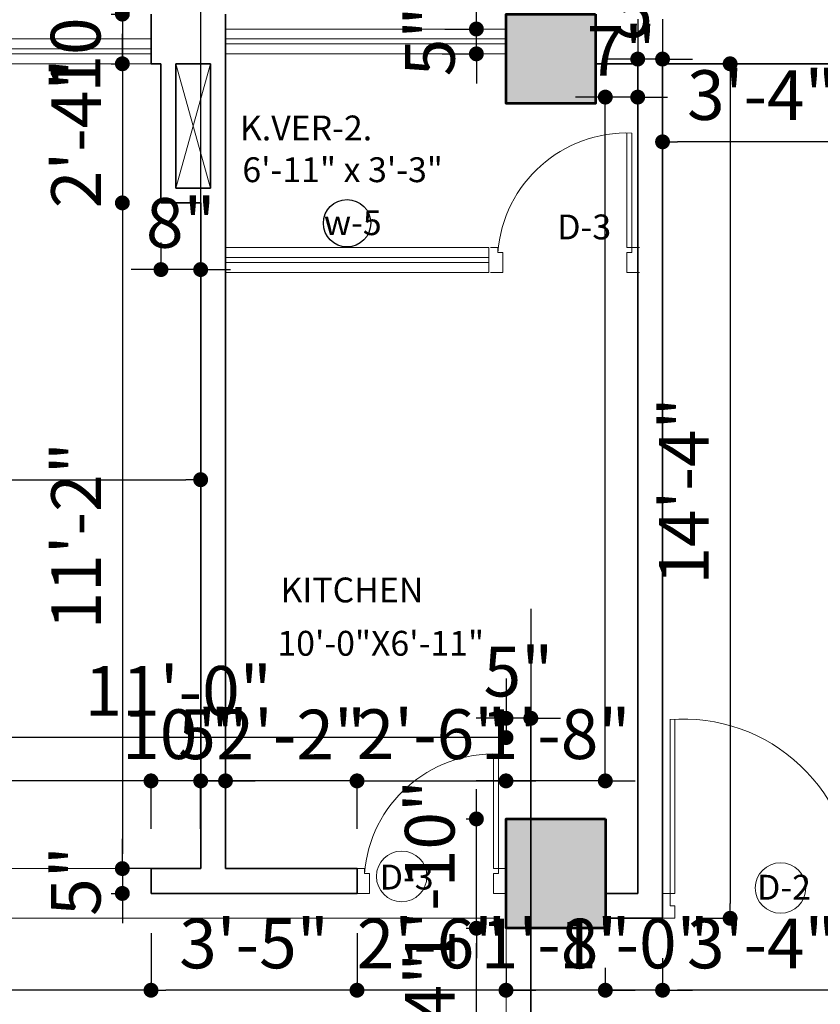
# Model space of a CAD drawing. Units: inches. Extents: x 27777 to 313625, y -38683 to -12793.
# Drawn here: x 40400 to 40561, y -13857 to -13659 of the extents above; entities that cross this region are included whole.
import ezdxf

# ---------------------------------------------------------------- set-up
doc = ezdxf.new("R2010")
doc.units = ezdxf.units.IN
doc.header["$LTSCALE"] = 20
doc.header["$MEASUREMENT"] = 0
doc.header["$PDMODE"] = 34
doc.linetypes.add('HIDDEN', pattern=[0.375, 0.25, -0.125])
doc.linetypes.add('HIDDEN2', pattern=[0.1875, 0.125, -0.0625])
for name, color, linetype, lineweight in [('COLMN', 12, 'Continuous', 50), ('dimension', 7, 'Continuous', 15), ('Door', 36, 'Continuous', 5), ('GLASS', 132, 'Continuous', 18), ('HAS', 8, 'Continuous', 15), ('RAIL', 21, 'Continuous', 9), ('Text', 7, 'Continuous', 5), ('WALLS', 7, 'Continuous', 40), ('WINDOW', 96, 'Continuous', 15)]:
    doc.layers.add(name, color=color, linetype=linetype, lineweight=lineweight)
doc.layers.add('P-BASIN-CABINATE', color=200, linetype='Continuous')
doc.styles.add('Arial', font='arial.ttf', dxfattribs={"height": 10})
doc.styles.add('SWISS', font='ARIALN.TTF')
doc.dimstyles.new('Big Dim', dxfattribs={"dimtxt": 5, "dimasz": 3, "dimexe": 1, "dimexo": 8, "dimgap": 3, "dimtad": 1, "dimdec": 0, "dimzin": 11, "dimdsep": 46, "dimlunit": 4, "dimtxsty": 'Arial', "dimblk": 'DOT', "dimcen": 6, "dimdle": 0.1, "dimclrd": 256, "dimclre": 256, "dimclrt": 5, "dimadec": 0, "dimazin": 0, "dimtfac": 1, "dimtdec": 0, "dimtix": 1, "dimtmove": 2, "dimatfit": 2, "dimldrblk": 'DOT', "dimfxl": 1, "dimarcsym": 0})

# ---------------------------------------------------------------- blocks, each defined once
blk = doc.blocks.new('A$C2ED524E0')
at = {"layer": 'Door'}
for p, q in [((1.5, 5), (1.5, 39.99)), ((2.5, 5), (2.5, 40)), ((1.5, 5), (0, 5)), ((1.5, 5), (2.5, 5)), ((1.5, 2.5), (1.5, 5)), ((38.5, 2.5), (38.5, 5)), ((38.5, 5), (40, 5)), ((1.5, 2.5), (2.5, 2.5)), ((2.5, 0), (2.5, 2.5)), ((37.5, 0), (37.5, 2.5)), ((38.5, 2.5), (37.5, 2.5)), ((0, 0), (2.5, 0)), ((40, 0), (37.5, 0))]:
    blk.add_line(p, q, dxfattribs=at)
blk.add_arc((4.19, 5.78), 34.32, 358.701, 94.5017, dxfattribs=at)
blk = doc.blocks.new('A$C0BAD07C2')
at = {"layer": 'Door'}
for p, q in [((23.08, 28.5), (23.08, 30)), ((28.08, 30), (28.08, 27.5)), ((24.08, 28.5), (23.08, 28.5)), ((24.08, 27.5), (24.08, 28.5)), ((28.08, 27.5), (24.08, 27.5)), ((23.08, 2.5), (0, 2.5)), ((23.08, 1.5), (23.08, 2.5)), ((24.08, 2.5), (24.08, 1.5)), ((28.08, 2.5), (24.08, 2.5)), ((28.08, 0), (28.08, 2.5)), ((24.08, 1.5), (0.02, 1.5)), ((24.08, 1.5), (23.08, 1.5)), ((23.08, 1.5), (23.08, 0))]:
    blk.add_line(p, q, dxfattribs=at)
blk.add_arc((26.08, 2.5), 26.08, 94.3987, 182.1977, dxfattribs=at)
blk = doc.blocks.new('_Dot')
at = {"color": 0, "linetype": 'ByBlock', "lineweight": -2}
blk.add_line((-0.5, 0), (-1, 0), dxfattribs=at)
at = {"color": 0, "linetype": 'ByBlock', "const_width": 0.5}
blk.add_lwpolyline([(-0.25, 0, 1), (0.25, 0, 1)], format="xyb", close=True, dxfattribs=at)
blk = doc.blocks.new('*D892')
at = {"layer": 'Defpoints', "color": 0, "ltscale": 40}
for p in [(40529.44, -13839.8), (40569.44, -13841.8), (40529.44, -13854.28)]:
    blk.add_point(p, dxfattribs=at)
at = {"layer": 'dimension', "lineweight": -2, "ltscale": 40}
for p, q in [((40529.44, -13847.8), (40529.44, -13855.28)), ((40569.44, -13849.8), (40569.44, -13855.28)), ((40566.44, -13854.28), (40532.44, -13854.28))]:
    blk.add_line(p, q, dxfattribs=at)
at = {"layer": 'dimension', "lineweight": -2, "ltscale": 40, "xscale": 3, "yscale": 3, "zscale": 3, "rotation": 180}
blk.add_blockref('_Dot', (40529.44, -13854.28), dxfattribs=at)
at = {"layer": 'dimension', "lineweight": -2, "ltscale": 40, "xscale": 3, "yscale": 3, "zscale": 3}
blk.add_blockref('_Dot', (40569.44, -13854.28), dxfattribs=at)
at = {"layer": 'dimension', "color": 5, "lineweight": 5, "ltscale": 40, "insert": (40549.44, -13846.17), "char_height": 10, "attachment_point": 5, "style": 'Arial'}
blk.add_mtext('3\'-4"', dxfattribs=at)
blk = doc.blocks.new('*D893')
at = {"layer": 'Defpoints', "color": 0, "ltscale": 40}
for p in [(40529.44, -13839.8), (40517.92, -13841.8), (40517.92, -13854.28)]:
    blk.add_point(p, dxfattribs=at)
at = {"layer": 'dimension', "lineweight": -2, "ltscale": 40}
for p, q in [((40529.44, -13847.8), (40529.44, -13855.28)), ((40517.92, -13849.8), (40517.92, -13855.28)), ((40514.92, -13854.28), (40511.92, -13854.28)), ((40529.44, -13854.28), (40517.92, -13854.28)), ((40532.44, -13854.28), (40535.44, -13854.28))]:
    blk.add_line(p, q, dxfattribs=at)
at = {"layer": 'dimension', "lineweight": -2, "ltscale": 40, "xscale": 3, "yscale": 3, "zscale": 3}
blk.add_blockref('_Dot', (40517.92, -13854.28), dxfattribs=at)
at = {"layer": 'dimension', "lineweight": -2, "ltscale": 40, "xscale": 3, "yscale": 3, "zscale": 3, "rotation": 180}
blk.add_blockref('_Dot', (40529.44, -13854.28), dxfattribs=at)
at = {"layer": 'dimension', "color": 5, "lineweight": 5, "ltscale": 40, "insert": (40523.68, -13846.17), "char_height": 10, "attachment_point": 5, "style": 'Arial'}
blk.add_mtext('1\'-0"', dxfattribs=at)
blk = doc.blocks.new('*D894')
at = {"layer": 'Defpoints', "color": 0, "ltscale": 40}
for p in [(40497.92, -13841.8), (40517.92, -13841.8), (40497.92, -13854.28)]:
    blk.add_point(p, dxfattribs=at)
at = {"layer": 'dimension', "lineweight": -2, "ltscale": 40}
for p, q in [((40497.92, -13849.8), (40497.92, -13855.28)), ((40517.92, -13849.8), (40517.92, -13855.28)), ((40494.92, -13854.28), (40491.92, -13854.28)), ((40517.92, -13854.28), (40497.92, -13854.28)), ((40520.92, -13854.28), (40523.92, -13854.28))]:
    blk.add_line(p, q, dxfattribs=at)
at = {"layer": 'dimension', "lineweight": -2, "ltscale": 40, "xscale": 3, "yscale": 3, "zscale": 3}
blk.add_blockref('_Dot', (40497.92, -13854.28), dxfattribs=at)
at = {"layer": 'dimension', "lineweight": -2, "ltscale": 40, "xscale": 3, "yscale": 3, "zscale": 3, "rotation": 180}
blk.add_blockref('_Dot', (40517.92, -13854.28), dxfattribs=at)
at = {"layer": 'dimension', "color": 5, "lineweight": 5, "ltscale": 40, "insert": (40507.92, -13846.17), "char_height": 10, "attachment_point": 5, "style": 'Arial'}
blk.add_mtext('1\'-8"', dxfattribs=at)
blk = doc.blocks.new('*D895')
at = {"layer": 'Defpoints', "color": 0, "ltscale": 40}
for p in [(40467.92, -13834.8), (40497.92, -13841.8), (40467.92, -13854.28)]:
    blk.add_point(p, dxfattribs=at)
at = {"layer": 'dimension', "lineweight": -2, "ltscale": 40}
for p, q in [((40467.92, -13842.8), (40467.92, -13855.28)), ((40497.92, -13849.8), (40497.92, -13855.28)), ((40464.92, -13854.28), (40461.92, -13854.28)), ((40497.92, -13854.28), (40467.92, -13854.28)), ((40500.92, -13854.28), (40503.92, -13854.28))]:
    blk.add_line(p, q, dxfattribs=at)
at = {"layer": 'dimension', "lineweight": -2, "ltscale": 40, "xscale": 3, "yscale": 3, "zscale": 3}
blk.add_blockref('_Dot', (40467.92, -13854.28), dxfattribs=at)
at = {"layer": 'dimension', "lineweight": -2, "ltscale": 40, "xscale": 3, "yscale": 3, "zscale": 3, "rotation": 180}
blk.add_blockref('_Dot', (40497.92, -13854.28), dxfattribs=at)
at = {"layer": 'dimension', "color": 5, "lineweight": 5, "ltscale": 40, "insert": (40482.92, -13846.17), "char_height": 10, "attachment_point": 5, "style": 'Arial'}
blk.add_mtext('2\'-6"', dxfattribs=at)
blk = doc.blocks.new('*D896')
at = {"layer": 'Defpoints', "color": 0, "ltscale": 40}
for p in [(40426.44, -13834.8), (40467.92, -13834.8), (40426.44, -13854.28)]:
    blk.add_point(p, dxfattribs=at)
at = {"layer": 'dimension', "lineweight": -2, "ltscale": 40}
for p, q in [((40426.44, -13842.8), (40426.44, -13855.28)), ((40467.92, -13842.8), (40467.92, -13855.28)), ((40464.92, -13854.28), (40429.44, -13854.28))]:
    blk.add_line(p, q, dxfattribs=at)
at = {"layer": 'dimension', "lineweight": -2, "ltscale": 40, "xscale": 3, "yscale": 3, "zscale": 3, "rotation": 180}
blk.add_blockref('_Dot', (40426.44, -13854.28), dxfattribs=at)
at = {"layer": 'dimension', "lineweight": -2, "ltscale": 40, "xscale": 3, "yscale": 3, "zscale": 3}
blk.add_blockref('_Dot', (40467.92, -13854.28), dxfattribs=at)
at = {"layer": 'dimension', "color": 5, "lineweight": 5, "ltscale": 40, "insert": (40447.18, -13846.17), "char_height": 10, "attachment_point": 5, "style": 'Arial'}
blk.add_mtext('3\'-5"', dxfattribs=at)
blk = doc.blocks.new('*D897')
at = {"layer": 'Defpoints', "color": 0, "ltscale": 40}
for p in [(40426.44, -13834.8), (40309.44, -13841.8), (40309.44, -13854.28)]:
    blk.add_point(p, dxfattribs=at)
at = {"layer": 'dimension', "lineweight": -2, "ltscale": 40}
for p, q in [((40426.44, -13842.8), (40426.44, -13855.28)), ((40309.44, -13849.8), (40309.44, -13855.28)), ((40423.44, -13854.28), (40312.44, -13854.28))]:
    blk.add_line(p, q, dxfattribs=at)
at = {"layer": 'dimension', "lineweight": -2, "ltscale": 40, "xscale": 3, "yscale": 3, "zscale": 3, "rotation": 180}
blk.add_blockref('_Dot', (40309.44, -13854.28), dxfattribs=at)
at = {"layer": 'dimension', "lineweight": -2, "ltscale": 40, "xscale": 3, "yscale": 3, "zscale": 3}
blk.add_blockref('_Dot', (40426.44, -13854.28), dxfattribs=at)
at = {"layer": 'dimension', "color": 5, "lineweight": 5, "ltscale": 40, "insert": (40367.94, -13846.17), "char_height": 10, "attachment_point": 5, "style": 'Arial'}
blk.add_mtext('9\'-9"', dxfattribs=at)
blk = doc.blocks.new('*D912')
at = {"layer": 'Defpoints', "color": 0, "ltscale": 40}
for p in [(40491.96, -13841.8), (40497.92, -13841.8), (40497.92, -13881.8)]:
    blk.add_point(p, dxfattribs=at)
at = {"layer": 'dimension', "lineweight": -2, "ltscale": 40}
for p, q in [((40489.92, -13841.8), (40490.96, -13841.8)), ((40491.96, -13878.8), (40491.96, -13844.8)), ((40489.92, -13881.8), (40490.96, -13881.8))]:
    blk.add_line(p, q, dxfattribs=at)
at = {"layer": 'dimension', "lineweight": -2, "ltscale": 40, "xscale": 3, "yscale": 3, "zscale": 3}
for p, rotation in [((40491.96, -13841.8), 90), ((40491.96, -13881.8), 270)]:
    blk.add_blockref('_Dot', p, dxfattribs=dict(at, rotation=rotation))
at = {"layer": 'dimension', "color": 5, "lineweight": 5, "ltscale": 40, "insert": (40483.85, -13861.8), "char_height": 10, "attachment_point": 5, "rotation": 90, "style": 'Arial'}
blk.add_mtext('3\'-4"', dxfattribs=at)
blk = doc.blocks.new('*D913')
at = {"layer": 'Defpoints', "color": 0, "ltscale": 40}
for p in [(40491.96, -13819.8), (40497.92, -13819.8), (40497.92, -13841.8)]:
    blk.add_point(p, dxfattribs=at)
at = {"layer": 'dimension', "lineweight": -2, "ltscale": 40}
for p, q in [((40491.96, -13816.8), (40491.96, -13813.8)), ((40489.92, -13819.8), (40490.96, -13819.8)), ((40491.96, -13841.8), (40491.96, -13819.8)), ((40489.92, -13841.8), (40490.96, -13841.8)), ((40491.96, -13844.8), (40491.96, -13847.8))]:
    blk.add_line(p, q, dxfattribs=at)
at = {"layer": 'dimension', "lineweight": -2, "ltscale": 40, "xscale": 3, "yscale": 3, "zscale": 3}
for p, rotation in [((40491.96, -13819.8), 270), ((40491.96, -13841.8), 90)]:
    blk.add_blockref('_Dot', p, dxfattribs=dict(at, rotation=rotation))
at = {"layer": 'dimension', "color": 5, "lineweight": 5, "ltscale": 40, "insert": (40483.86, -13830.8), "char_height": 10, "attachment_point": 5, "rotation": 90, "style": 'Arial'}
blk.add_mtext('1\'-10"', dxfattribs=at)
blk = doc.blocks.new('*D914')
at = {"layer": 'Defpoints', "color": 0, "ltscale": 40}
for p in [(40491.96, -13660.8), (40493.61, -13660.8), (40493.09, -13665.8)]:
    blk.add_point(p, dxfattribs=at)
at = {"layer": 'dimension', "lineweight": -2, "ltscale": 40}
for p, q in [((40491.96, -13657.8), (40491.96, -13654.8)), ((40485.61, -13660.8), (40490.96, -13660.8)), ((40491.96, -13665.8), (40491.96, -13660.8)), ((40485.09, -13665.8), (40490.96, -13665.8)), ((40491.96, -13668.8), (40491.96, -13671.8))]:
    blk.add_line(p, q, dxfattribs=at)
at = {"layer": 'dimension', "lineweight": -2, "ltscale": 40, "xscale": 3, "yscale": 3, "zscale": 3}
for p, rotation in [((40491.96, -13660.8), 270), ((40491.96, -13665.8), 90)]:
    blk.add_blockref('_Dot', p, dxfattribs=dict(at, rotation=rotation))
at = {"layer": 'dimension', "color": 5, "lineweight": 5, "ltscale": 40, "insert": (40483.88, -13663.3), "char_height": 10, "attachment_point": 5, "rotation": 90, "style": 'Arial'}
blk.add_mtext('5"', dxfattribs=at)
blk = doc.blocks.new('*D915')
at = {"layer": 'Defpoints', "color": 0, "ltscale": 40}
for p in [(40426.44, -13657.8), (40420.67, -13667.8), (40426.44, -13667.8)]:
    blk.add_point(p, dxfattribs=at)
at = {"layer": 'dimension', "lineweight": -2, "ltscale": 40}
for p, q in [((40420.67, -13654.8), (40420.67, -13651.8)), ((40418.44, -13657.8), (40419.67, -13657.8)), ((40420.67, -13657.8), (40420.67, -13667.8)), ((40418.44, -13667.8), (40419.67, -13667.8)), ((40420.67, -13670.8), (40420.67, -13673.8))]:
    blk.add_line(p, q, dxfattribs=at)
at = {"layer": 'dimension', "lineweight": -2, "ltscale": 40, "xscale": 3, "yscale": 3, "zscale": 3}
for p, rotation in [((40420.67, -13657.8), 270), ((40420.67, -13667.8), 90)]:
    blk.add_blockref('_Dot', p, dxfattribs=dict(at, rotation=rotation))
at = {"layer": 'dimension', "color": 5, "lineweight": 5, "ltscale": 40, "insert": (40412.56, -13662.8), "char_height": 10, "attachment_point": 5, "rotation": 90, "style": 'Arial'}
blk.add_mtext('10"', dxfattribs=at)
blk = doc.blocks.new('*D916')
at = {"layer": 'Defpoints', "color": 0, "ltscale": 40}
for p in [(40426.44, -13667.8), (40420.67, -13695.8), (40428.44, -13695.8)]:
    blk.add_point(p, dxfattribs=at)
at = {"layer": 'dimension', "lineweight": -2, "ltscale": 40}
for p, q in [((40420.67, -13664.8), (40420.67, -13661.8)), ((40418.44, -13667.8), (40419.67, -13667.8)), ((40420.67, -13667.8), (40420.67, -13695.8)), ((40420.44, -13695.8), (40419.67, -13695.8)), ((40420.67, -13698.8), (40420.67, -13701.8))]:
    blk.add_line(p, q, dxfattribs=at)
at = {"layer": 'dimension', "lineweight": -2, "ltscale": 40, "xscale": 3, "yscale": 3, "zscale": 3}
for p, rotation in [((40420.67, -13667.8), 270), ((40420.67, -13695.8), 90)]:
    blk.add_blockref('_Dot', p, dxfattribs=dict(at, rotation=rotation))
at = {"layer": 'dimension', "color": 5, "lineweight": 5, "ltscale": 40, "insert": (40412.65, -13681.8), "char_height": 10, "attachment_point": 5, "rotation": 90, "style": 'Arial'}
blk.add_mtext('2\'-4"', dxfattribs=at)
blk = doc.blocks.new('*D917')
at = {"layer": 'Defpoints', "color": 0, "ltscale": 40}
for p in [(40428.44, -13695.8), (40420.67, -13829.8), (40436.44, -13829.8)]:
    blk.add_point(p, dxfattribs=at)
at = {"layer": 'dimension', "lineweight": -2, "ltscale": 40}
for p, q in [((40420.44, -13695.8), (40419.67, -13695.8)), ((40420.67, -13698.8), (40420.67, -13826.8)), ((40428.44, -13829.8), (40419.67, -13829.8))]:
    blk.add_line(p, q, dxfattribs=at)
at = {"layer": 'dimension', "lineweight": -2, "ltscale": 40, "xscale": 3, "yscale": 3, "zscale": 3}
for p, rotation in [((40420.67, -13695.8), 90), ((40420.67, -13829.8), 270)]:
    blk.add_blockref('_Dot', p, dxfattribs=dict(at, rotation=rotation))
at = {"layer": 'dimension', "color": 5, "lineweight": 5, "ltscale": 40, "insert": (40412.65, -13762.8), "char_height": 10, "attachment_point": 5, "rotation": 90, "style": 'Arial'}
blk.add_mtext('11\'-2"', dxfattribs=at)
blk = doc.blocks.new('*D918')
at = {"layer": 'Defpoints', "color": 0, "ltscale": 40}
for p in [(40436.44, -13829.8), (40420.67, -13834.8), (40426.44, -13834.8)]:
    blk.add_point(p, dxfattribs=at)
at = {"layer": 'dimension', "lineweight": -2, "ltscale": 40}
for p, q in [((40420.67, -13826.8), (40420.67, -13823.8)), ((40428.44, -13829.8), (40419.67, -13829.8)), ((40420.67, -13829.8), (40420.67, -13834.8)), ((40418.44, -13834.8), (40419.67, -13834.8)), ((40420.67, -13837.8), (40420.67, -13840.8))]:
    blk.add_line(p, q, dxfattribs=at)
at = {"layer": 'dimension', "lineweight": -2, "ltscale": 40, "xscale": 3, "yscale": 3, "zscale": 3}
for p, rotation in [((40420.67, -13829.8), 270), ((40420.67, -13834.8), 90)]:
    blk.add_blockref('_Dot', p, dxfattribs=dict(at, rotation=rotation))
at = {"layer": 'dimension', "color": 5, "lineweight": 5, "ltscale": 40, "insert": (40412.58, -13832.3), "char_height": 10, "attachment_point": 5, "rotation": 90, "style": 'Arial'}
blk.add_mtext('5"', dxfattribs=at)
blk = doc.blocks.new('*D945')
at = {"layer": 'Defpoints', "color": 0, "ltscale": 40}
for p in [(40436.44, -13614.52), (40304.44, -13751.81), (40436.44, -13751.52)]:
    blk.add_point(p, dxfattribs=at)
at = {"layer": 'dimension', "lineweight": -2, "ltscale": 40}
for p, q in [((40436.44, -13622.52), (40436.44, -13752.52)), ((40304.44, -13743.81), (40304.44, -13750.52)), ((40307.44, -13751.52), (40433.44, -13751.52))]:
    blk.add_line(p, q, dxfattribs=at)
at = {"layer": 'dimension', "lineweight": -2, "ltscale": 40, "xscale": 3, "yscale": 3, "zscale": 3, "rotation": 180}
blk.add_blockref('_Dot', (40304.44, -13751.52), dxfattribs=at)
at = {"layer": 'dimension', "lineweight": -2, "ltscale": 40, "xscale": 3, "yscale": 3, "zscale": 3}
blk.add_blockref('_Dot', (40436.44, -13751.52), dxfattribs=at)
at = {"layer": 'dimension', "color": 5, "lineweight": 5, "ltscale": 40, "insert": (40370.44, -13743.41), "char_height": 10, "attachment_point": 5, "style": 'Arial'}
blk.add_mtext('11\'-0"', dxfattribs=at)
blk = doc.blocks.new('*D953')
at = {"layer": 'Defpoints', "color": 0, "ltscale": 40}
for p in [(40529.44, -13667.8), (40529.44, -13839.8), (40543.05, -13839.8)]:
    blk.add_point(p, dxfattribs=at)
at = {"layer": 'dimension', "lineweight": -2, "ltscale": 40}
for p, q in [((40537.44, -13667.8), (40544.05, -13667.8)), ((40543.05, -13670.8), (40543.05, -13836.8)), ((40537.44, -13839.8), (40544.05, -13839.8))]:
    blk.add_line(p, q, dxfattribs=at)
at = {"layer": 'dimension', "lineweight": -2, "ltscale": 40, "xscale": 3, "yscale": 3, "zscale": 3}
for p, rotation in [((40543.05, -13667.8), 90), ((40543.05, -13839.8), 270)]:
    blk.add_blockref('_Dot', p, dxfattribs=dict(at, rotation=rotation))
at = {"layer": 'dimension', "color": 5, "lineweight": 5, "ltscale": 40, "insert": (40535.03, -13753.8), "char_height": 10, "attachment_point": 5, "rotation": 90, "style": 'Arial'}
blk.add_mtext('14\'-4"', dxfattribs=at)
blk = doc.blocks.new('*D986')
at = {"layer": 'Defpoints', "color": 0, "ltscale": 40}
for p in [(40502.92, -13769.51), (40517.42, -13914.8), (40502.92, -13926.26)]:
    blk.add_point(p, dxfattribs=at)
at = {"layer": 'dimension', "lineweight": -2, "ltscale": 40}
for p, q in [((40502.92, -13777.51), (40502.92, -13927.26)), ((40517.42, -13922.8), (40517.42, -13927.26)), ((40499.92, -13926.26), (40496.92, -13926.26)), ((40517.42, -13926.26), (40502.92, -13926.26)), ((40520.42, -13926.26), (40523.42, -13926.26))]:
    blk.add_line(p, q, dxfattribs=at)
at = {"layer": 'dimension', "lineweight": -2, "ltscale": 40, "xscale": 3, "yscale": 3, "zscale": 3}
blk.add_blockref('_Dot', (40502.92, -13926.26), dxfattribs=at)
at = {"layer": 'dimension', "lineweight": -2, "ltscale": 40, "xscale": 3, "yscale": 3, "zscale": 3, "rotation": 180}
blk.add_blockref('_Dot', (40517.42, -13926.26), dxfattribs=at)
at = {"layer": 'dimension', "color": 5, "lineweight": 5, "ltscale": 40, "insert": (40510.17, -13918.16), "char_height": 10, "attachment_point": 5, "style": 'Arial'}
blk.add_mtext('1\'-3"', dxfattribs=at)
blk = doc.blocks.new('*D993')
at = {"layer": 'Defpoints', "color": 0, "ltscale": 40}
for p in [(40497.92, -13799.54), (40497.92, -13799.54), (40502.92, -13944.83)]:
    blk.add_point(p, dxfattribs=at)
at = {"layer": 'dimension', "lineweight": -2, "ltscale": 40}
for p, q in [((40497.92, -13791.54), (40497.92, -13798.54)), ((40494.92, -13799.54), (40491.92, -13799.54)), ((40502.92, -13799.54), (40497.92, -13799.54)), ((40502.92, -13936.83), (40502.92, -13798.54)), ((40505.92, -13799.54), (40508.92, -13799.54))]:
    blk.add_line(p, q, dxfattribs=at)
at = {"layer": 'dimension', "lineweight": -2, "ltscale": 40, "xscale": 3, "yscale": 3, "zscale": 3}
blk.add_blockref('_Dot', (40497.92, -13799.54), dxfattribs=at)
at = {"layer": 'dimension', "lineweight": -2, "ltscale": 40, "xscale": 3, "yscale": 3, "zscale": 3, "rotation": 180}
blk.add_blockref('_Dot', (40502.92, -13799.54), dxfattribs=at)
at = {"layer": 'dimension', "color": 5, "lineweight": 5, "ltscale": 40, "insert": (40500.42, -13791.45), "char_height": 10, "attachment_point": 5, "style": 'Arial'}
blk.add_mtext('5"', dxfattribs=at)
blk = doc.blocks.new('*D994')
at = {"layer": 'Defpoints', "color": 0, "ltscale": 40}
for p in [(40365.92, -13803.43), (40365.92, -13803.43), (40497.92, -13803.43)]:
    blk.add_point(p, dxfattribs=at)
at = {"layer": 'dimension', "lineweight": -2, "ltscale": 40}
for p, q in [((40497.92, -13795.43), (40497.92, -13802.43)), ((40494.92, -13803.43), (40368.92, -13803.43)), ((40365.92, -13811.43), (40365.92, -13804.43))]:
    blk.add_line(p, q, dxfattribs=at)
at = {"layer": 'dimension', "lineweight": -2, "ltscale": 40, "xscale": 3, "yscale": 3, "zscale": 3, "rotation": 180}
blk.add_blockref('_Dot', (40365.92, -13803.43), dxfattribs=at)
at = {"layer": 'dimension', "lineweight": -2, "ltscale": 40, "xscale": 3, "yscale": 3, "zscale": 3}
blk.add_blockref('_Dot', (40497.92, -13803.43), dxfattribs=at)
at = {"layer": 'dimension', "color": 5, "lineweight": 5, "ltscale": 40, "insert": (40431.92, -13795.32), "char_height": 10, "attachment_point": 5, "style": 'Arial'}
blk.add_mtext('11\'-0"', dxfattribs=at)
blk = doc.blocks.new('*D1007')
at = {"layer": 'Defpoints', "color": 0, "ltscale": 40}
for p in [(40529.44, -13683.51), (40529.44, -13683.51), (40569.44, -13828.8)]:
    blk.add_point(p, dxfattribs=at)
at = {"layer": 'dimension', "lineweight": -2, "ltscale": 40}
for p, q in [((40529.44, -13675.51), (40529.44, -13682.51)), ((40569.44, -13820.8), (40569.44, -13682.51)), ((40566.44, -13683.51), (40532.44, -13683.51))]:
    blk.add_line(p, q, dxfattribs=at)
at = {"layer": 'dimension', "lineweight": -2, "ltscale": 40, "xscale": 3, "yscale": 3, "zscale": 3, "rotation": 180}
blk.add_blockref('_Dot', (40529.44, -13683.51), dxfattribs=at)
at = {"layer": 'dimension', "lineweight": -2, "ltscale": 40, "xscale": 3, "yscale": 3, "zscale": 3}
blk.add_blockref('_Dot', (40569.44, -13683.51), dxfattribs=at)
at = {"layer": 'dimension', "color": 5, "lineweight": 5, "ltscale": 40, "insert": (40549.44, -13675.4), "char_height": 10, "attachment_point": 5, "style": 'Arial'}
blk.add_mtext('3\'-4"', dxfattribs=at)
blk = doc.blocks.new('*D1008')
at = {"layer": 'Defpoints', "color": 0, "ltscale": 40}
for p in [(40524.44, -13666.85), (40524.44, -13666.85), (40529.44, -13666.85)]:
    blk.add_point(p, dxfattribs=at)
at = {"layer": 'dimension', "lineweight": -2, "ltscale": 40}
for p, q in [((40524.44, -13658.85), (40524.44, -13665.85)), ((40529.44, -13658.85), (40529.44, -13665.85)), ((40521.44, -13666.85), (40518.44, -13666.85)), ((40529.44, -13666.85), (40524.44, -13666.85)), ((40532.44, -13666.85), (40535.44, -13666.85))]:
    blk.add_line(p, q, dxfattribs=at)
at = {"layer": 'dimension', "lineweight": -2, "ltscale": 40, "xscale": 3, "yscale": 3, "zscale": 3}
blk.add_blockref('_Dot', (40524.44, -13666.85), dxfattribs=at)
at = {"layer": 'dimension', "lineweight": -2, "ltscale": 40, "xscale": 3, "yscale": 3, "zscale": 3, "rotation": 180}
blk.add_blockref('_Dot', (40529.44, -13666.85), dxfattribs=at)
at = {"layer": 'dimension', "color": 5, "lineweight": 5, "ltscale": 40, "insert": (40526.94, -13658.76), "char_height": 10, "attachment_point": 5, "style": 'Arial'}
blk.add_mtext('5"', dxfattribs=at)
blk = doc.blocks.new('*D1009')
at = {"layer": 'Defpoints', "color": 0, "ltscale": 40}
for p in [(40517.92, -13674.51), (40524.44, -13674.51), (40517.92, -13819.8)]:
    blk.add_point(p, dxfattribs=at)
at = {"layer": 'dimension', "lineweight": -2, "ltscale": 40}
for p, q in [((40524.44, -13666.51), (40524.44, -13673.51)), ((40514.92, -13674.51), (40511.92, -13674.51)), ((40517.92, -13811.8), (40517.92, -13673.51)), ((40524.44, -13674.51), (40517.92, -13674.51)), ((40527.44, -13674.51), (40530.44, -13674.51))]:
    blk.add_line(p, q, dxfattribs=at)
at = {"layer": 'dimension', "lineweight": -2, "ltscale": 40, "xscale": 3, "yscale": 3, "zscale": 3}
blk.add_blockref('_Dot', (40517.92, -13674.51), dxfattribs=at)
at = {"layer": 'dimension', "lineweight": -2, "ltscale": 40, "xscale": 3, "yscale": 3, "zscale": 3, "rotation": 180}
blk.add_blockref('_Dot', (40524.44, -13674.51), dxfattribs=at)
at = {"layer": 'dimension', "color": 5, "lineweight": 5, "ltscale": 40, "insert": (40521.18, -13666.51), "char_height": 10, "attachment_point": 5, "style": 'Arial'}
blk.add_mtext('7"', dxfattribs=at)
blk = doc.blocks.new('*D1010')
at = {"layer": 'Defpoints', "color": 0, "ltscale": 40}
for p in [(40497.92, -13812.14), (40497.92, -13819.8), (40517.92, -13819.8)]:
    blk.add_point(p, dxfattribs=at)
at = {"layer": 'dimension', "lineweight": -2, "ltscale": 40}
for p, q in [((40497.92, -13811.8), (40497.92, -13811.14)), ((40517.92, -13811.8), (40517.92, -13811.14)), ((40494.92, -13812.14), (40491.92, -13812.14)), ((40517.92, -13812.14), (40497.92, -13812.14)), ((40520.92, -13812.14), (40523.92, -13812.14))]:
    blk.add_line(p, q, dxfattribs=at)
at = {"layer": 'dimension', "lineweight": -2, "ltscale": 40, "xscale": 3, "yscale": 3, "zscale": 3}
blk.add_blockref('_Dot', (40497.92, -13812.14), dxfattribs=at)
at = {"layer": 'dimension', "lineweight": -2, "ltscale": 40, "xscale": 3, "yscale": 3, "zscale": 3, "rotation": 180}
blk.add_blockref('_Dot', (40517.92, -13812.14), dxfattribs=at)
at = {"layer": 'dimension', "color": 5, "lineweight": 5, "ltscale": 40, "insert": (40507.92, -13804.04), "char_height": 10, "attachment_point": 5, "style": 'Arial'}
blk.add_mtext('1\'-8"', dxfattribs=at)
blk = doc.blocks.new('*D1011')
at = {"layer": 'Defpoints', "color": 0, "ltscale": 40}
for p in [(40441.44, -13812.14), (40441.44, -13815.67), (40467.92, -13829.8)]:
    blk.add_point(p, dxfattribs=at)
at = {"layer": 'dimension', "lineweight": -2, "ltscale": 40}
for p, q in [((40441.44, -13807.67), (40441.44, -13811.14)), ((40467.92, -13821.8), (40467.92, -13811.14)), ((40438.44, -13812.14), (40435.44, -13812.14)), ((40467.92, -13812.14), (40441.44, -13812.14)), ((40470.92, -13812.14), (40473.92, -13812.14))]:
    blk.add_line(p, q, dxfattribs=at)
at = {"layer": 'dimension', "lineweight": -2, "ltscale": 40, "xscale": 3, "yscale": 3, "zscale": 3}
blk.add_blockref('_Dot', (40441.44, -13812.14), dxfattribs=at)
at = {"layer": 'dimension', "lineweight": -2, "ltscale": 40, "xscale": 3, "yscale": 3, "zscale": 3, "rotation": 180}
blk.add_blockref('_Dot', (40467.92, -13812.14), dxfattribs=at)
at = {"layer": 'dimension', "color": 5, "lineweight": 5, "ltscale": 40, "insert": (40454.68, -13804.12), "char_height": 10, "attachment_point": 5, "style": 'Arial'}
blk.add_mtext('2\'-2"', dxfattribs=at)
blk = doc.blocks.new('*D615')
at = {"layer": 'Defpoints', "color": 0, "ltscale": 40}
for p in [(40426.44, -13812.14), (40436.44, -13815.67), (40426.44, -13829.8)]:
    blk.add_point(p, dxfattribs=at)
at = {"layer": 'dimension', "lineweight": -2, "ltscale": 40}
for p, q in [((40436.44, -13807.67), (40436.44, -13811.14)), ((40426.44, -13821.8), (40426.44, -13811.14)), ((40423.44, -13812.14), (40420.44, -13812.14)), ((40436.44, -13812.14), (40426.44, -13812.14)), ((40439.44, -13812.14), (40442.44, -13812.14))]:
    blk.add_line(p, q, dxfattribs=at)
at = {"layer": 'dimension', "lineweight": -2, "ltscale": 40, "xscale": 3, "yscale": 3, "zscale": 3}
blk.add_blockref('_Dot', (40426.44, -13812.14), dxfattribs=at)
at = {"layer": 'dimension', "lineweight": -2, "ltscale": 40, "xscale": 3, "yscale": 3, "zscale": 3, "rotation": 180}
blk.add_blockref('_Dot', (40436.44, -13812.14), dxfattribs=at)
at = {"layer": 'dimension', "color": 5, "lineweight": 5, "ltscale": 40, "insert": (40431.44, -13804.04), "char_height": 10, "attachment_point": 5, "style": 'Arial'}
blk.add_mtext('10"', dxfattribs=at)
blk = doc.blocks.new('*D616')
at = {"layer": 'Defpoints', "color": 0, "ltscale": 40}
for p in [(40309.44, -13812.14), (40309.44, -13819.8), (40426.44, -13829.8)]:
    blk.add_point(p, dxfattribs=at)
at = {"layer": 'dimension', "lineweight": -2, "ltscale": 40}
for p, q in [((40309.44, -13811.8), (40309.44, -13811.14)), ((40426.44, -13821.8), (40426.44, -13811.14)), ((40423.44, -13812.14), (40312.44, -13812.14))]:
    blk.add_line(p, q, dxfattribs=at)
at = {"layer": 'dimension', "lineweight": -2, "ltscale": 40, "xscale": 3, "yscale": 3, "zscale": 3, "rotation": 180}
blk.add_blockref('_Dot', (40309.44, -13812.14), dxfattribs=at)
at = {"layer": 'dimension', "lineweight": -2, "ltscale": 40, "xscale": 3, "yscale": 3, "zscale": 3}
blk.add_blockref('_Dot', (40426.44, -13812.14), dxfattribs=at)
at = {"layer": 'dimension', "color": 5, "lineweight": 5, "ltscale": 40, "insert": (40367.94, -13804.04), "char_height": 10, "attachment_point": 5, "style": 'Arial'}
blk.add_mtext('9\'-9"', dxfattribs=at)
blk = doc.blocks.new('*D1021')
at = {"layer": 'Defpoints', "color": 0, "ltscale": 40}
for p in [(40428.44, -13695.8), (40436.44, -13695.8), (40428.44, -13709.22)]:
    blk.add_point(p, dxfattribs=at)
at = {"layer": 'dimension', "lineweight": -2, "ltscale": 40}
for p, q in [((40428.44, -13703.8), (40428.44, -13710.22)), ((40436.44, -13703.8), (40436.44, -13710.22)), ((40425.44, -13709.22), (40422.44, -13709.22)), ((40436.44, -13709.22), (40428.44, -13709.22)), ((40439.44, -13709.22), (40442.44, -13709.22))]:
    blk.add_line(p, q, dxfattribs=at)
at = {"layer": 'dimension', "lineweight": -2, "ltscale": 40, "xscale": 3, "yscale": 3, "zscale": 3}
blk.add_blockref('_Dot', (40428.44, -13709.22), dxfattribs=at)
at = {"layer": 'dimension', "lineweight": -2, "ltscale": 40, "xscale": 3, "yscale": 3, "zscale": 3, "rotation": 180}
blk.add_blockref('_Dot', (40436.44, -13709.22), dxfattribs=at)
at = {"layer": 'dimension', "color": 5, "lineweight": 5, "ltscale": 40, "insert": (40432.44, -13701.12), "char_height": 10, "attachment_point": 5, "style": 'Arial'}
blk.add_mtext('8"', dxfattribs=at)
blk = doc.blocks.new('*D617')
at = {"layer": 'Defpoints', "color": 0, "ltscale": 40}
for p in [(40497.92, -13812.14), (40497.92, -13819.8), (40467.92, -13829.8)]:
    blk.add_point(p, dxfattribs=at)
at = {"layer": 'dimension', "lineweight": -2, "ltscale": 40}
for p, q in [((40467.92, -13821.8), (40467.92, -13811.14)), ((40497.92, -13811.8), (40497.92, -13811.14)), ((40464.92, -13812.14), (40461.92, -13812.14)), ((40467.92, -13812.14), (40497.92, -13812.14)), ((40500.92, -13812.14), (40503.92, -13812.14))]:
    blk.add_line(p, q, dxfattribs=at)
at = {"layer": 'dimension', "lineweight": -2, "ltscale": 40, "xscale": 3, "yscale": 3, "zscale": 3}
blk.add_blockref('_Dot', (40467.92, -13812.14), dxfattribs=at)
at = {"layer": 'dimension', "lineweight": -2, "ltscale": 40, "xscale": 3, "yscale": 3, "zscale": 3, "rotation": 180}
blk.add_blockref('_Dot', (40497.92, -13812.14), dxfattribs=at)
at = {"layer": 'dimension', "color": 5, "lineweight": 5, "ltscale": 40, "insert": (40482.92, -13804.04), "char_height": 10, "attachment_point": 5, "style": 'Arial'}
blk.add_mtext('2\'-6"', dxfattribs=at)
blk = doc.blocks.new('*D1022')
at = {"layer": 'Defpoints', "color": 0, "ltscale": 40}
for p in [(40441.44, -13812.14), (40436.44, -13829.8), (40441.44, -13829.8)]:
    blk.add_point(p, dxfattribs=at)
at = {"layer": 'dimension', "lineweight": -2, "ltscale": 40}
for p, q in [((40436.44, -13821.8), (40436.44, -13811.14)), ((40441.44, -13821.8), (40441.44, -13811.14)), ((40433.44, -13812.14), (40430.44, -13812.14)), ((40436.44, -13812.14), (40441.44, -13812.14)), ((40444.44, -13812.14), (40447.44, -13812.14))]:
    blk.add_line(p, q, dxfattribs=at)
at = {"layer": 'dimension', "lineweight": -2, "ltscale": 40, "xscale": 3, "yscale": 3, "zscale": 3}
blk.add_blockref('_Dot', (40436.44, -13812.14), dxfattribs=at)
at = {"layer": 'dimension', "lineweight": -2, "ltscale": 40, "xscale": 3, "yscale": 3, "zscale": 3, "rotation": 180}
blk.add_blockref('_Dot', (40441.44, -13812.14), dxfattribs=at)
at = {"layer": 'dimension', "color": 5, "lineweight": 5, "ltscale": 40, "insert": (40438.94, -13804.06), "char_height": 10, "attachment_point": 5, "style": 'Arial'}
blk.add_mtext('5"', dxfattribs=at)

msp = doc.modelspace()

# ---------------------------------------------------------------- hatches: boundary and pattern name
at = {"layer": 'dimension', "lineweight": 5, "ltscale": 40}
h = msp.add_hatch(color=250, dxfattribs=at)
h.paths.add_polyline_path([(40714.9248, -13657.8026), (40694.9248, -13657.8026), (40694.9248, -13669.8026), (40714.9248, -13669.8026)])
h.paths.add_polyline_path([(40515.9248, -13657.8026), (40497.9248, -13657.8026), (40497.9248, -13675.8026), (40515.9248, -13675.8026)])
msp.add_hatch(color=250, dxfattribs=at).paths.add_polyline_path([(40517.9248, -13819.8026), (40497.9248, -13819.8026), (40497.9248, -13841.8026), (40517.9248, -13841.8026)])

# ---------------------------------------------------------------- linework, layer by layer
at = {"layer": 'COLMN', "lineweight": 53, "ltscale": 40}
for points in [[(40515.9248, -13657.8026), (40515.9248, -13675.8026), (40497.9248, -13675.8026), (40497.9248, -13657.8026), (40515.9248, -13657.8026)], [(40517.9248, -13819.8026), (40517.9248, -13841.8026), (40497.9248, -13841.8026), (40497.9248, -13819.8026), (40517.9248, -13819.8026)]]:
    msp.add_lwpolyline(points, dxfattribs=at)
at = {"layer": 'GLASS', "lineweight": 0, "ltscale": 40}
for p, q in [((40441.4425, -13704.8026), (40494.4425, -13704.8026)), ((40494.4425, -13709.8026), (40494.4425, -13704.8026)), ((40441.4425, -13706.8026), (40494.4425, -13706.8026)), ((40441.4425, -13707.8026), (40494.4425, -13707.8026)), ((40441.4425, -13709.8026), (40494.4425, -13709.8026))]:
    msp.add_line(p, q, dxfattribs=at)
at = {"layer": 'HAS', "linetype": 'HIDDEN', "lineweight": 0, "ltscale": 40}
for p, q in [((40431.4425, -13692.8026), (40438.4425, -13667.8026)), ((40431.4425, -13667.8026), (40438.4425, -13692.8026))]:
    msp.add_line(p, q, dxfattribs=at)
at = {"layer": 'P-BASIN-CABINATE', "linetype": 'HIDDEN2', "lineweight": 0, "ltscale": 60}
for p, q in [((40309.4425, -13829.8026), (40426.4425, -13829.8026)), ((40495.4248, -13839.8026), (40309.4425, -13839.8026)), ((40497.9248, -13841.8026), (40497.9248, -13881.8026)), ((40502.9248, -13841.8026), (40502.9248, -13881.8026))]:
    msp.add_line(p, q, dxfattribs=at)
at = {"layer": 'RAIL', "lineweight": -2, "ltscale": 40}
msp.add_circle((40465.9189, -13699.8916), 4.768, dxfattribs=at)
at = {"layer": 'RAIL', "lineweight": 18, "ltscale": 40}
for centre in [(40476.9233, -13831.3693), (40553.2053, -13833.698)]:
    msp.add_circle(centre, 5.0862, dxfattribs=at)
at = {"layer": 'WALLS', "lineweight": 35, "ltscale": 40}
for p, q in [((40426.4425, -13667.8026), (40426.4425, -13657.8026)), ((40441.4425, -13695.8026), (40441.4425, -13657.8026)), ((40426.4425, -13667.8026), (40428.4425, -13667.8026)), ((40428.4425, -13695.8026), (40428.4425, -13667.8026)), ((40431.4425, -13667.8026), (40436.4425, -13667.8026)), ((40431.4425, -13692.8026), (40431.4425, -13667.8026)), ((40431.4425, -13667.8026), (40438.4425, -13667.8026)), ((40438.4425, -13692.8026), (40438.4425, -13667.8026)), ((40441.4425, -13690.8026), (40441.4425, -13667.8026)), ((40515.9248, -13667.8026), (40524.4425, -13667.8026)), ((40524.4425, -13834.8026), (40524.4425, -13667.8026)), ((40529.4425, -13667.8026), (40619.4425, -13667.8026)), ((40529.4425, -13839.8026), (40529.4425, -13667.8026)), ((40431.4425, -13692.8026), (40438.4425, -13692.8026)), ((40441.4425, -13704.8026), (40441.4425, -13693.8026)), ((40428.4425, -13695.8026), (40436.4425, -13695.8026)), ((40436.4425, -13829.8026), (40436.4425, -13695.8026)), ((40441.4425, -13829.8026), (40441.4425, -13704.8026)), ((40426.4425, -13829.8026), (40436.4425, -13829.8026)), ((40426.4425, -13834.8026), (40426.4425, -13829.8026)), ((40441.4425, -13829.8026), (40467.9248, -13829.8026)), ((40467.9248, -13829.8026), (40467.9248, -13834.8026)), ((40426.4425, -13834.8026), (40467.9248, -13834.8026)), ((40517.9248, -13834.8026), (40524.4425, -13834.8026)), ((40517.9248, -13839.8026), (40529.4425, -13839.8026))]:
    msp.add_line(p, q, dxfattribs=at)
at = {"layer": 'WINDOW', "lineweight": 0, "ltscale": 40}
for p, q in [((40441.4425, -13660.8026), (40497.9248, -13660.8026)), ((40426.4425, -13662.8026), (40304.4425, -13662.8026)), ((40441.4425, -13662.8026), (40497.9248, -13662.8026)), ((40426.4425, -13664.8026), (40304.4425, -13664.8026)), ((40441.4425, -13663.8026), (40497.9248, -13663.8026)), ((40426.4425, -13665.8026), (40304.4425, -13665.8026)), ((40441.4425, -13665.8026), (40497.9248, -13665.8026)), ((40426.4425, -13667.8026), (40304.4425, -13667.8026))]:
    msp.add_line(p, q, dxfattribs=at)

# ---------------------------------------------------------------- block references
at = {"layer": 'Door', "xscale": -1, "rotation": 90}
for p in [(40524.773, -13681.7258), (40497.9248, -13806.7258)]:
    msp.add_blockref('A$C0BAD07C2', p, dxfattribs=at)
at = {"layer": 'Door'}
msp.add_blockref('A$C2ED524E0', (40529.4425, -13839.8026), dxfattribs=at)

# ---------------------------------------------------------------- texts
at = {"layer": 'Text', "style": 'SWISS'}
for s, p in [('K.VER-2.', (40444.3443, -13683.2175)), ('6\'-11" x 3\'-3"', (40444.8369, -13691.6243)), ('w-5', (40461.2611, -13702.2852)), ('D-3', (40508.2463, -13703.1412)), ('KITCHEN', (40452.5113, -13776.2118)), ('10\'-0"X6\'-11"', (40451.8821, -13786.9447)), ('D-3', (40472.4908, -13834.0061)), ('D-2', (40548.4686, -13836.0522))]:
    msp.add_text(s, height=5, dxfattribs=at).set_placement(p)

# ---------------------------------------------------------------- dimensions: what is measured, and where the dimension line sits
at = {"layer": 'dimension', "lineweight": 5, "ltscale": 40}
for base, p1, p2, picture, middle in [((40436.4425, -13751.5175), (40304.4425, -13751.8117), (40436.4425, -13614.5187), '*D945', (40370.4425, -13743.4118)), ((40524.4425, -13666.8493), (40529.4425, -13666.8493), (40524.4425, -13666.8493), '*D1008', (40526.9425, -13658.7641)), ((40517.9248, -13674.5096), (40524.4425, -13674.5096), (40517.9248, -13819.8026), '*D1009', (40521.1837, -13666.5096)), ((40529.4425, -13683.5096), (40569.4425, -13828.8026), (40529.4425, -13683.5096), '*D1007', (40549.4425, -13675.4004)), ((40428.4425, -13709.223), (40436.4425, -13695.8026), (40428.4425, -13695.8026), '*D1021', (40432.4425, -13701.1172)), ((40502.9247661328, -13926.2645211315), (40517.4247661328, -13914.8026146837), (40502.9247661328, -13769.5095656732), '*D986', (40510.1747661328, -13918.1553806131)), ((40497.9248, -13799.5395), (40502.9248, -13944.8325), (40497.9248, -13799.5395), '*D993', (40500.4248, -13791.4542)), ((40365.9248, -13803.426), (40497.9248, -13803.426), (40365.9248, -13803.426), '*D994', (40431.9248, -13795.3203)), ((40309.4425, -13812.1424), (40426.4425, -13829.8026), (40309.4425, -13819.8026), '*D616', (40367.9425, -13804.0367)), ((40426.4425, -13812.1424), (40436.4425, -13815.6725), (40426.4425, -13829.8026), '*D615', (40431.4425, -13804.0367)), ((40441.4425, -13812.1424), (40436.4425, -13829.8026), (40441.4425, -13829.8026), '*D1022', (40438.9425, -13804.0571)), ((40441.4425, -13812.1424), (40467.9248, -13829.8026), (40441.4425, -13815.6725), '*D1011', (40454.6837, -13804.1219)), ((40497.9248, -13812.1424), (40467.9248, -13829.8026), (40497.9248, -13819.8026), '*D617', (40482.9248, -13804.0367)), ((40497.9248, -13812.1424), (40517.9248, -13819.8026), (40497.9248, -13819.8026), '*D1010', (40507.9248, -13804.0367)), ((40309.4425, -13854.2764), (40426.4425, -13834.8026), (40309.4425, -13841.8026), '*D897', (40367.9425, -13846.1706)), ((40426.4425, -13854.2764), (40467.9248, -13834.8026), (40426.4425, -13834.8026), '*D896', (40447.1837, -13846.1672)), ((40467.9248, -13854.2764), (40497.9248, -13841.8026), (40467.9248, -13834.8026), '*D895', (40482.9248, -13846.1706)), ((40497.9248, -13854.2764), (40517.9248, -13841.8026), (40497.9248, -13841.8026), '*D894', (40507.9248, -13846.1706)), ((40517.9248, -13854.2764), (40529.4425, -13839.8026), (40517.9248, -13841.8026), '*D893', (40523.6837, -13846.1706)), ((40529.4425, -13854.2764), (40569.4425, -13841.8026), (40529.4425, -13839.8026), '*D892', (40549.4425, -13846.1672))]:
    dim = msp.add_linear_dim(base=base, p1=p1, p2=p2, dimstyle='Big Dim', dxfattribs=at)
    dim.commit()
    dim.dimension.update_dxf_attribs({"geometry": picture, "text_midpoint": middle})
for base, p1, p2, picture, middle in [((40420.6685, -13667.8026), (40426.4425, -13657.8026), (40426.4425, -13667.8026), '*D915', (40412.5627, -13662.8026)), ((40491.9633, -13660.8026), (40493.0899, -13665.8026), (40493.6109, -13660.8026), '*D914', (40483.878, -13663.3026)), ((40420.6685, -13695.8026), (40426.4425, -13667.8026), (40428.4425, -13695.8026), '*D916', (40412.648, -13681.8026)), ((40543.0477, -13839.8026), (40529.4425, -13667.8026), (40529.4425, -13839.8026), '*D953', (40535.0272, -13753.8026)), ((40420.6685, -13829.8026), (40428.4425, -13695.8026), (40436.4425, -13829.8026), '*D917', (40412.648, -13762.8026)), ((40491.9633, -13819.8026), (40497.9248, -13841.8026), (40497.9248, -13819.8026), '*D913', (40483.8576, -13830.8026)), ((40420.6685, -13834.8026), (40436.4425, -13829.8026), (40426.4425, -13834.8026), '*D918', (40412.5832, -13832.3026)), ((40491.9633, -13841.8026), (40497.9248, -13881.8026), (40497.9248, -13841.8026), '*D912', (40483.8542, -13861.8026))]:
    dim = msp.add_linear_dim(base=base, p1=p1, p2=p2, angle=90, dimstyle='Big Dim', dxfattribs=at)
    dim.commit()
    dim.dimension.update_dxf_attribs({"geometry": picture, "text_midpoint": middle})

doc.saveas('drawing.dxf')
